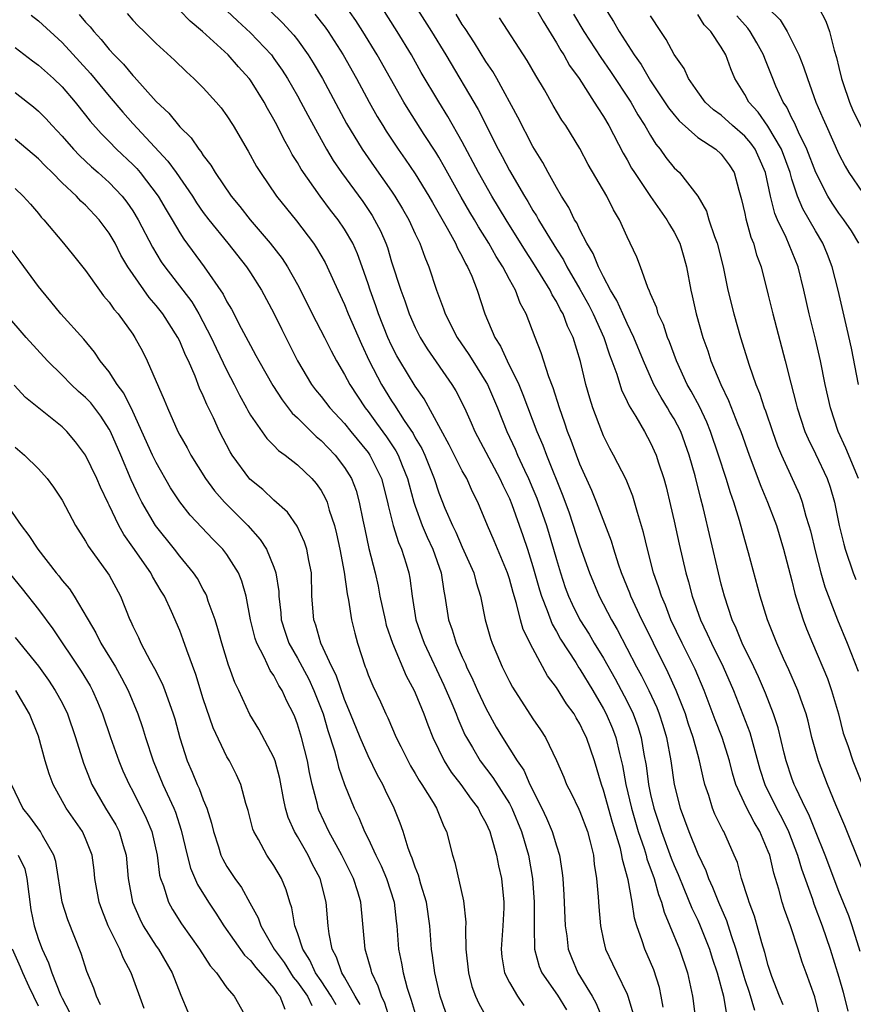
# Model space of a CAD drawing. Units: inches. Extents: x 2634000 to 2637000, y 1482000 to 1485000.
# Drawn here: x 2634511 to 2634582, y 1482060 to 1482144 of the extents above; entities that cross this region are included whole.
import ezdxf

# ---------------------------------------------------------------- set-up
doc = ezdxf.new("R2010")
doc.units = ezdxf.units.IN
doc.header["$MEASUREMENT"] = 0
doc.layers.add('LD26341482_2ft', color=194, linetype='Continuous')

msp = doc.modelspace()

# ---------------------------------------------------------------- linework, layer by layer
at = {"layer": 'LD26341482_2ft'}
for points, elevation in [([(2634543.87, 1482147), (2634546.385, 1482143), (2634547.595, 1482141), (2634550.356, 1482136.356), (2634552.04, 1482133), (2634552.381, 1482132.381), (2634553, 1482131.179), (2634554.284, 1482129), (2634554.561, 1482128.561), (2634555, 1482127.795), (2634555.317, 1482127.317), (2634555.482, 1482127), (2634556.185, 1482125.815), (2634557, 1482124.497), (2634557.59, 1482123.59), (2634557.883, 1482123), (2634559, 1482121.089), (2634559.747, 1482119.747), (2634560.128, 1482119), (2634561.029, 1482117), (2634561.514, 1482115.514), (2634561.719, 1482115), (2634562.122, 1482113.877), (2634562.531, 1482112.531), (2634563, 1482111.561), (2634563.169, 1482111.169), (2634563.732, 1482110.268), (2634564.466, 1482109), (2634565, 1482108.034), (2634565.472, 1482107), (2634565.675, 1482106.325), (2634566.114, 1482105), (2634566.307, 1482104.308), (2634566.7, 1482102.7), (2634567, 1482101.39), (2634567.427, 1482099.427), (2634567.982, 1482097), (2634568.22, 1482096.22), (2634568.528, 1482095), (2634569.239, 1482093), (2634569.816, 1482091.816), (2634570.166, 1482091), (2634571.161, 1482089), (2634572.037, 1482087), (2634573.424, 1482083.424), (2634574.29, 1482080.29), (2634574.709, 1482079), (2634574.797, 1482078.796), (2634575, 1482078.42), (2634575.702, 1482077), (2634576.156, 1482076.156), (2634576.715, 1482075), (2634577.49, 1482073), (2634577.825, 1482071.825), (2634578.75, 1482069.25), (2634578.87, 1482068.87), (2634579.574, 1482067), (2634580.25, 1482065), (2634581, 1482062.627), (2634581.356, 1482061.357), (2634581.745, 1482059.745)], 8252), ([(2634576.263, 1482060.264), (2634575.948, 1482061), (2634575.308, 1482062.692), (2634575, 1482063.617), (2634574.716, 1482064.716), (2634574.446, 1482065.554), (2634573.815, 1482067.815), (2634573.377, 1482069), (2634573.297, 1482069.296), (2634572.733, 1482071), (2634572.37, 1482072.371), (2634572.107, 1482073), (2634571.207, 1482075), (2634571.124, 1482075.124), (2634570.465, 1482076.465), (2634570.251, 1482077), (2634569.947, 1482078.053), (2634569.62, 1482079), (2634569.491, 1482079.491), (2634569.166, 1482081), (2634569, 1482081.558), (2634568.613, 1482083), (2634568.204, 1482084.204), (2634567.963, 1482085), (2634567.182, 1482087), (2634566.498, 1482088.498), (2634565.235, 1482091), (2634564.508, 1482092.508), (2634564.255, 1482093), (2634563.332, 1482095), (2634563.248, 1482095.248), (2634562.533, 1482097), (2634562.275, 1482097.725), (2634561.862, 1482099), (2634561.674, 1482099.674), (2634560.401, 1482103), (2634559.996, 1482103.996), (2634559, 1482106.211), (2634558.694, 1482107), (2634558.247, 1482108.247), (2634557.948, 1482109), (2634557.722, 1482109.722), (2634557.261, 1482111), (2634556.721, 1482112.721), (2634556.344, 1482113.656), (2634555.697, 1482115.697), (2634555.179, 1482117), (2634554.414, 1482119), (2634553.914, 1482119.914), (2634553.511, 1482121), (2634553, 1482121.925), (2634552.442, 1482123), (2634551.876, 1482123.876), (2634551.261, 1482125), (2634550.387, 1482126.387), (2634550.038, 1482127), (2634549.646, 1482127.646), (2634548.911, 1482128.911), (2634547.479, 1482131.479), (2634547, 1482132.303), (2634546.739, 1482132.739), (2634545.765, 1482134.235), (2634544.392, 1482136.392), (2634544.03, 1482137), (2634541.772, 1482141), (2634540.554, 1482143), (2634539.945, 1482143.945), (2634539, 1482145.301)], 8256), ([(2634579.442, 1482059), (2634578.942, 1482060.942), (2634578.228, 1482063), (2634577.888, 1482063.888), (2634577.542, 1482065), (2634576.882, 1482067), (2634576.379, 1482068.379), (2634576.189, 1482069), (2634575.89, 1482070.11), (2634575.456, 1482071.457), (2634575.116, 1482073), (2634575, 1482073.318), (2634574.286, 1482075), (2634573.789, 1482075.79), (2634573.104, 1482077.104), (2634572.245, 1482079), (2634571.956, 1482079.956), (2634571.707, 1482081), (2634571.08, 1482083), (2634570.494, 1482084.494), (2634569.56, 1482087), (2634568.79, 1482088.79), (2634567.681, 1482091), (2634566.729, 1482093), (2634566.252, 1482094.251), (2634565.915, 1482095), (2634565.712, 1482095.712), (2634565.252, 1482097), (2634564.728, 1482099), (2634564.404, 1482100.403), (2634563.883, 1482102.117), (2634563.494, 1482103.494), (2634562.912, 1482104.912), (2634561.853, 1482107), (2634561.549, 1482107.549), (2634561, 1482108.628), (2634560.842, 1482109), (2634560.1, 1482111), (2634559.832, 1482111.832), (2634559.509, 1482113), (2634559.05, 1482114.951), (2634558.428, 1482117), (2634557.951, 1482117.95), (2634557.569, 1482119), (2634557.353, 1482119.353), (2634557, 1482120.054), (2634556.63, 1482120.63), (2634556.465, 1482121), (2634555.644, 1482122.355), (2634555, 1482123.383), (2634554.361, 1482124.361), (2634552.728, 1482127), (2634551.523, 1482129), (2634550.386, 1482131), (2634549, 1482133.633), (2634547.778, 1482135.778), (2634547, 1482137.018), (2634545.517, 1482139.517), (2634544.672, 1482141), (2634543.471, 1482143), (2634542.203, 1482145)], 8254), ([(2634555, 1482145.409), (2634555.862, 1482143.862), (2634557, 1482142.047), (2634557.372, 1482141.371), (2634557.625, 1482141), (2634558.112, 1482140.112), (2634558.92, 1482139), (2634560.212, 1482137), (2634560.504, 1482136.504), (2634561, 1482135.762), (2634561.446, 1482135), (2634562.663, 1482132.663), (2634563, 1482132.093), (2634563.387, 1482131.387), (2634563.628, 1482131), (2634564.979, 1482128.979), (2634566.378, 1482127), (2634566.59, 1482126.59), (2634567, 1482125.936), (2634567.473, 1482125), (2634567.823, 1482123.822), (2634568.056, 1482123), (2634568.415, 1482121), (2634568.534, 1482120.535), (2634568.863, 1482119), (2634569.445, 1482117), (2634569.852, 1482115.852), (2634570.124, 1482115), (2634570.959, 1482113), (2634571.629, 1482111.629), (2634572.404, 1482109.596), (2634572.651, 1482109), (2634573.36, 1482107), (2634574.355, 1482104.355), (2634574.94, 1482103), (2634575.699, 1482101), (2634576.299, 1482099), (2634577, 1482096.308), (2634577.246, 1482095.246), (2634577.492, 1482094.507), (2634577.959, 1482093), (2634578.242, 1482092.242), (2634578.748, 1482091), (2634580.015, 1482088.016), (2634580.379, 1482087), (2634580.952, 1482085), (2634581.371, 1482083.371), (2634581.486, 1482083), (2634581.776, 1482082.224), (2634582.191, 1482081), (2634584.146, 1482076.146)], 8246), ([(2634561.099, 1482145), (2634561.855, 1482143.855), (2634562.331, 1482143), (2634563.612, 1482141), (2634564.187, 1482140.187), (2634564.873, 1482139), (2634565, 1482138.804), (2634566.52, 1482136.52), (2634567, 1482135.906), (2634567.415, 1482135.414), (2634569, 1482133.997), (2634570.538, 1482133), (2634571, 1482132.579), (2634571.667, 1482131.667), (2634572.101, 1482131), (2634572.489, 1482129.511), (2634572.725, 1482128.725), (2634573, 1482127.52), (2634573.081, 1482127.081), (2634573.515, 1482125.515), (2634573.74, 1482125), (2634574.005, 1482124.005), (2634574.391, 1482123), (2634575, 1482120.59), (2634575.372, 1482119), (2634576.433, 1482115), (2634576.903, 1482113.097), (2634577.36, 1482111.359), (2634577.437, 1482111), (2634578.107, 1482109), (2634578.371, 1482108.371), (2634579, 1482107.095), (2634579.992, 1482105), (2634580.256, 1482104.256), (2634580.624, 1482103), (2634581.023, 1482101.023), (2634581.414, 1482099.415), (2634581.532, 1482099), (2634582.216, 1482097), (2634582.433, 1482096.433)], 8242), ([(2634575, 1482144.973), (2634575.998, 1482143.998), (2634576.608, 1482143), (2634577.579, 1482141), (2634578.002, 1482140.002), (2634578.318, 1482139), (2634579.044, 1482137), (2634579.641, 1482135.641), (2634579.905, 1482135), (2634581, 1482132.56), (2634581.539, 1482131.538), (2634581.85, 1482131), (2634583, 1482129.308)], 8234), ([(2634579.292, 1482145), (2634579.874, 1482143.873), (2634580.186, 1482143), (2634580.591, 1482141.409), (2634580.791, 1482140.791), (2634581, 1482139.951), (2634581.213, 1482139), (2634581.344, 1482138.657), (2634581.897, 1482137), (2634582.216, 1482136.216), (2634583, 1482134.663)], 8232), ([(2634512.382, 1482144.382), (2634513, 1482143.894), (2634515, 1482142.054), (2634517.421, 1482139.421), (2634519, 1482137.497), (2634520.15, 1482136.15), (2634521, 1482135.19), (2634523.989, 1482131.989), (2634524.686, 1482131), (2634526.066, 1482129), (2634526.432, 1482128.432), (2634527, 1482127.625), (2634527.474, 1482127), (2634529.089, 1482125), (2634530.665, 1482123), (2634531, 1482122.493), (2634531.949, 1482121), (2634533, 1482119.047), (2634533.663, 1482117.664), (2634535.001, 1482115), (2634536.182, 1482113), (2634536.532, 1482112.532), (2634537, 1482111.971), (2634537.756, 1482111), (2634539, 1482109.668), (2634539.531, 1482109), (2634541, 1482107.214), (2634541.152, 1482107), (2634542.137, 1482105), (2634542.646, 1482103), (2634542.699, 1482102.699), (2634543.124, 1482101), (2634543.569, 1482099.568), (2634543.841, 1482099), (2634544.24, 1482097.76), (2634544.462, 1482097), (2634544.547, 1482096.547), (2634544.728, 1482095), (2634545.047, 1482093), (2634545.563, 1482091.563), (2634545.748, 1482091), (2634547.446, 1482087.446), (2634548.125, 1482085.875), (2634548.486, 1482085), (2634548.621, 1482084.621), (2634549.229, 1482083.229), (2634549.346, 1482083), (2634549.868, 1482082.132), (2634550.517, 1482081), (2634551.603, 1482079.603), (2634553, 1482077.382), (2634553.202, 1482077), (2634554.029, 1482075), (2634554.617, 1482073), (2634554.967, 1482071), (2634555.114, 1482069), (2634555.099, 1482067.099), (2634555.114, 1482066.886), (2634555.139, 1482065), (2634555.535, 1482063.535), (2634555.756, 1482063), (2634557.099, 1482061.099), (2634557.854, 1482059.854)], 8270), ([(2634516.451, 1482144.451), (2634517, 1482143.8), (2634517.392, 1482143.392), (2634517.694, 1482143), (2634518.326, 1482142.326), (2634519, 1482141.453), (2634519.415, 1482141), (2634520.219, 1482140.219), (2634521, 1482139.256), (2634521.135, 1482139.135), (2634523, 1482137.04), (2634524.061, 1482136.061), (2634525, 1482134.89), (2634525.967, 1482133.967), (2634526.618, 1482133), (2634526.798, 1482132.798), (2634527, 1482132.466), (2634527.643, 1482131.643), (2634528.003, 1482131), (2634529.355, 1482129), (2634530.11, 1482128.11), (2634530.969, 1482127), (2634532.69, 1482125), (2634533.698, 1482123.698), (2634534.148, 1482123), (2634535, 1482121.483), (2634535.257, 1482121), (2634536.252, 1482119), (2634537.287, 1482117), (2634537.85, 1482115.85), (2634538.303, 1482115), (2634539, 1482113.848), (2634539.442, 1482113), (2634540.763, 1482111), (2634541, 1482110.702), (2634541.719, 1482109.719), (2634542.549, 1482108.549), (2634543.356, 1482107.356), (2634543.543, 1482107), (2634543.893, 1482106.107), (2634544.354, 1482105), (2634544.475, 1482104.475), (2634544.888, 1482103), (2634545, 1482102.657), (2634545.594, 1482101), (2634546.01, 1482100.009), (2634546.486, 1482099), (2634547.199, 1482097), (2634547.428, 1482095.428), (2634547.528, 1482095), (2634547.828, 1482093), (2634548.141, 1482092.141), (2634548.478, 1482091), (2634549, 1482089.818), (2634549.267, 1482089.267), (2634549.369, 1482089), (2634549.909, 1482087.909), (2634550.299, 1482087), (2634551, 1482085.475), (2634551.885, 1482083.885), (2634552.412, 1482083), (2634553.675, 1482081), (2634554.219, 1482080.218), (2634554.744, 1482079), (2634555.749, 1482077), (2634556.153, 1482076.152), (2634556.644, 1482075), (2634557, 1482073.778), (2634557.247, 1482073), (2634557.486, 1482071.486), (2634557.537, 1482071), (2634557.628, 1482069.629), (2634557.74, 1482067), (2634557.876, 1482066.124), (2634558.008, 1482065), (2634558.286, 1482064.287), (2634558.824, 1482063), (2634560.041, 1482061), (2634560.387, 1482060.386), (2634560.931, 1482059)], 8268), ([(2634520.515, 1482144.515), (2634521, 1482143.958), (2634521.471, 1482143.471), (2634521.973, 1482143), (2634523, 1482141.99), (2634524.55, 1482140.55), (2634525.556, 1482139.556), (2634526.205, 1482139), (2634527, 1482138.204), (2634528.081, 1482137), (2634528.508, 1482136.508), (2634529, 1482135.825), (2634529.521, 1482135), (2634530.819, 1482132.819), (2634531.528, 1482131.528), (2634531.849, 1482131), (2634533.212, 1482129), (2634534.902, 1482126.902), (2634536.362, 1482125), (2634536.624, 1482124.624), (2634537.356, 1482123.356), (2634537.532, 1482123), (2634538.42, 1482121), (2634539, 1482119.782), (2634539.318, 1482119), (2634540.433, 1482116.433), (2634541.098, 1482115), (2634542.14, 1482113), (2634543, 1482111.6), (2634543.243, 1482111.243), (2634544.068, 1482109.933), (2634544.818, 1482108.818), (2634545, 1482108.471), (2634545.552, 1482107.551), (2634545.806, 1482107), (2634546.61, 1482105), (2634547, 1482103.782), (2634547.523, 1482102.477), (2634548.162, 1482101), (2634548.445, 1482100.444), (2634549, 1482099.166), (2634549.985, 1482097), (2634550.181, 1482096.181), (2634550.546, 1482095), (2634550.932, 1482093), (2634551.396, 1482091.396), (2634551.533, 1482091), (2634551.93, 1482090.07), (2634552.4, 1482089), (2634553, 1482087.766), (2634553.263, 1482087.263), (2634555, 1482084.593), (2634555.654, 1482083.654), (2634556.068, 1482083), (2634557, 1482081.039), (2634557.615, 1482079.615), (2634557.854, 1482079), (2634558.252, 1482078.253), (2634558.905, 1482076.905), (2634559, 1482076.691), (2634559.635, 1482075), (2634559.866, 1482074.134), (2634560.136, 1482073), (2634560.217, 1482072.217), (2634560.412, 1482071), (2634560.543, 1482069.457), (2634560.59, 1482068.59), (2634560.73, 1482067), (2634561, 1482065.734), (2634561.173, 1482065), (2634561.752, 1482063.752), (2634562.131, 1482063), (2634563, 1482061.189), (2634563.076, 1482061), (2634563.505, 1482059.505)], 8266), ([(2634566.065, 1482060.066), (2634565.907, 1482061), (2634565.741, 1482061.741), (2634565.26, 1482063.26), (2634565, 1482063.891), (2634564.501, 1482065), (2634564.285, 1482065.714), (2634563.824, 1482067), (2634563.629, 1482067.629), (2634563.432, 1482069), (2634563.092, 1482070.908), (2634562.612, 1482072.612), (2634562.564, 1482073), (2634562.436, 1482073.564), (2634561.757, 1482075.757), (2634561, 1482078.529), (2634560.826, 1482079), (2634560.232, 1482081), (2634559.548, 1482083), (2634559.363, 1482083.362), (2634559, 1482084.153), (2634558.677, 1482084.677), (2634558.497, 1482085), (2634557.862, 1482085.861), (2634557, 1482087.239), (2634556.231, 1482088.231), (2634555, 1482090.545), (2634554.18, 1482092.18), (2634553.95, 1482093), (2634553.612, 1482094.389), (2634553.31, 1482095.31), (2634553, 1482096.488), (2634552.836, 1482097), (2634551.705, 1482099.705), (2634551.14, 1482101), (2634550.524, 1482102.524), (2634550.317, 1482103), (2634549.871, 1482103.872), (2634549.376, 1482105), (2634549, 1482105.667), (2634547.875, 1482107.875), (2634545.765, 1482111.765), (2634545, 1482112.865), (2634543.692, 1482115), (2634543.439, 1482115.439), (2634543, 1482116.303), (2634542.682, 1482117), (2634541.891, 1482119), (2634541.667, 1482119.667), (2634541.173, 1482121), (2634541, 1482121.551), (2634540.501, 1482123), (2634540.096, 1482124.096), (2634539.689, 1482125), (2634539, 1482126.184), (2634538.441, 1482127), (2634537.808, 1482127.809), (2634536.936, 1482129), (2634535.307, 1482131.307), (2634535, 1482131.863), (2634534.555, 1482132.555), (2634534.323, 1482133), (2634533.838, 1482133.838), (2634533.27, 1482135), (2634533, 1482135.517), (2634532.45, 1482136.45), (2634532.163, 1482137), (2634531, 1482138.872), (2634530.906, 1482139), (2634529.988, 1482139.988), (2634529.114, 1482141), (2634526.933, 1482143), (2634525.868, 1482143.868), (2634525, 1482144.774)], 8264), ([(2634529, 1482144.759), (2634529.891, 1482143.891), (2634531, 1482142.883), (2634532.779, 1482141), (2634533, 1482140.712), (2634533.71, 1482139.71), (2634534.164, 1482139), (2634535, 1482137.537), (2634535.293, 1482137), (2634535.873, 1482135.873), (2634537, 1482133.82), (2634537.463, 1482133), (2634538.041, 1482132.041), (2634538.752, 1482131), (2634540.539, 1482128.539), (2634541.348, 1482127.348), (2634541.554, 1482127), (2634542.052, 1482126.052), (2634542.5, 1482125), (2634542.634, 1482124.634), (2634543, 1482123.416), (2634543.768, 1482121), (2634544.109, 1482120.109), (2634544.482, 1482119), (2634545, 1482117.831), (2634545.42, 1482117), (2634546.027, 1482116.027), (2634548.122, 1482113), (2634548.452, 1482112.452), (2634549.186, 1482111), (2634549.749, 1482109.749), (2634550.063, 1482109), (2634552.203, 1482105), (2634552.44, 1482104.44), (2634553, 1482103.312), (2634553.21, 1482102.79), (2634554.15, 1482100.15), (2634554.539, 1482099), (2634555, 1482097.528), (2634555.552, 1482095.552), (2634555.72, 1482095), (2634556.211, 1482093.79), (2634556.625, 1482092.626), (2634557, 1482092.006), (2634557.353, 1482091.354), (2634558.638, 1482089.362), (2634558.913, 1482088.913), (2634559, 1482088.797), (2634560.086, 1482087), (2634561, 1482085.432), (2634561.225, 1482085), (2634561.759, 1482083.759), (2634562.049, 1482083), (2634562.362, 1482081.638), (2634562.618, 1482080.618), (2634562.898, 1482079), (2634563.367, 1482077), (2634563.955, 1482075), (2634564.45, 1482073.55), (2634564.613, 1482073), (2634564.683, 1482072.683), (2634565.292, 1482071), (2634565.657, 1482069.657), (2634565.923, 1482069), (2634566.137, 1482068.137), (2634566.628, 1482067), (2634567.442, 1482065), (2634568.127, 1482063), (2634568.565, 1482061), (2634568.619, 1482060.619), (2634568.817, 1482059)], 8262), ([(2634532.712, 1482144.712), (2634533.739, 1482143.739), (2634534.691, 1482142.691), (2634535, 1482142.283), (2634535.919, 1482141), (2634536.337, 1482140.337), (2634537.118, 1482139), (2634539.177, 1482135.177), (2634540.49, 1482133), (2634541.514, 1482131.514), (2634543, 1482129.421), (2634543.282, 1482129), (2634543.927, 1482127.926), (2634544.456, 1482127), (2634545, 1482125.803), (2634545.389, 1482125), (2634545.807, 1482123.808), (2634546.168, 1482123), (2634546.822, 1482121), (2634547.412, 1482119.412), (2634547.542, 1482119), (2634548.552, 1482117), (2634549.553, 1482115.553), (2634549.882, 1482115), (2634551, 1482113.233), (2634551.129, 1482113), (2634551.984, 1482111), (2634552.774, 1482109), (2634553.49, 1482107.49), (2634553.691, 1482107), (2634554.289, 1482105.711), (2634554.634, 1482105), (2634555, 1482104.14), (2634555.336, 1482103.336), (2634556.146, 1482101), (2634556.76, 1482099), (2634557, 1482098.124), (2634557.335, 1482097), (2634557.748, 1482095.748), (2634558.022, 1482095), (2634558.326, 1482094.326), (2634558.988, 1482092.988), (2634559.766, 1482091.766), (2634560.214, 1482091), (2634561, 1482089.726), (2634561.987, 1482087.987), (2634563, 1482086.044), (2634563.513, 1482085), (2634563.924, 1482083.924), (2634564.199, 1482083), (2634564.43, 1482081.57), (2634564.613, 1482080.612), (2634564.822, 1482079), (2634565, 1482078.149), (2634565.27, 1482077), (2634565.712, 1482075.711), (2634565.924, 1482075), (2634566.75, 1482072.75), (2634567, 1482072.113), (2634567.343, 1482071.343), (2634567.828, 1482070.172), (2634568.499, 1482068.499), (2634569, 1482067.467), (2634569.21, 1482067), (2634570.008, 1482065), (2634570.235, 1482064.235), (2634570.656, 1482063), (2634571.187, 1482061), (2634571.452, 1482059.452)], 8260), ([(2634536.479, 1482144.479), (2634537.352, 1482143.352), (2634537.593, 1482143), (2634538.868, 1482141), (2634540.008, 1482139), (2634541.091, 1482137), (2634541.779, 1482135.779), (2634542.249, 1482135), (2634542.538, 1482134.537), (2634543.564, 1482133), (2634544.156, 1482132.156), (2634545, 1482130.907), (2634546.158, 1482129), (2634546.457, 1482128.457), (2634547.729, 1482126.271), (2634548.423, 1482125), (2634548.589, 1482124.589), (2634549, 1482123.86), (2634549.278, 1482123.278), (2634549.45, 1482123), (2634549.8, 1482122.2), (2634550.257, 1482121), (2634550.925, 1482119), (2634551.775, 1482117), (2634552.257, 1482116.257), (2634552.819, 1482115), (2634553.795, 1482113), (2634554.156, 1482112.156), (2634555.334, 1482109), (2634555.837, 1482107.837), (2634556.142, 1482107), (2634557.545, 1482103.545), (2634558.078, 1482102.078), (2634559, 1482099.286), (2634559.81, 1482097), (2634560.639, 1482095), (2634561.674, 1482093), (2634562.168, 1482092.168), (2634563.814, 1482089), (2634564.23, 1482088.23), (2634564.843, 1482087), (2634565.531, 1482085.531), (2634565.734, 1482085), (2634566.036, 1482084.036), (2634566.336, 1482083), (2634566.704, 1482081), (2634567.012, 1482079.012), (2634567.517, 1482077), (2634568.242, 1482075), (2634569, 1482073.095), (2634569.688, 1482071.688), (2634569.92, 1482071), (2634570.271, 1482070.271), (2634570.76, 1482069), (2634571.448, 1482067.448), (2634571.836, 1482066.164), (2634572.248, 1482065), (2634572.825, 1482063), (2634573, 1482062.432), (2634573.364, 1482061.364), (2634573.83, 1482059.83)], 8258), ([(2634582.811, 1482064.811), (2634582.132, 1482067), (2634581.834, 1482067.834), (2634581, 1482069.916), (2634579.838, 1482073), (2634579, 1482075.03), (2634578.441, 1482076.44), (2634578.146, 1482077), (2634577.352, 1482078.648), (2634577.2, 1482079), (2634577, 1482079.544), (2634576.517, 1482081), (2634576.347, 1482081.652), (2634575.828, 1482083.829), (2634575.44, 1482085), (2634574.755, 1482086.755), (2634574.157, 1482088.157), (2634573.764, 1482089), (2634572.785, 1482091), (2634572.278, 1482092.278), (2634571.928, 1482093), (2634571.265, 1482095), (2634571, 1482096.014), (2634570.757, 1482097), (2634569.471, 1482102.528), (2634569.269, 1482103.269), (2634568.78, 1482105.22), (2634568.286, 1482107), (2634567.559, 1482109), (2634567, 1482110.076), (2634566.645, 1482110.645), (2634566.443, 1482111), (2634565.885, 1482111.885), (2634565.281, 1482113), (2634564.403, 1482115), (2634563.586, 1482117), (2634563, 1482118.186), (2634562.628, 1482119), (2634562.136, 1482120.136), (2634561.605, 1482121), (2634561, 1482122.137), (2634560.562, 1482123), (2634560.129, 1482124.129), (2634559.589, 1482125), (2634559, 1482126.135), (2634558.728, 1482126.728), (2634558.546, 1482127), (2634558.049, 1482128.049), (2634557.421, 1482129), (2634557, 1482129.727), (2634556.299, 1482131), (2634555.856, 1482131.856), (2634555, 1482133.209), (2634553.71, 1482135.71), (2634551.928, 1482139), (2634551.59, 1482139.59), (2634551, 1482140.461), (2634550.038, 1482142.038), (2634549.247, 1482143.247), (2634549, 1482143.6), (2634548.471, 1482144.471)], 8250), ([(2634584.1, 1482069), (2634581.494, 1482075.494), (2634580.737, 1482077.264), (2634580.019, 1482079), (2634579.255, 1482081), (2634578.704, 1482083), (2634578.373, 1482084.373), (2634578.206, 1482085), (2634577.76, 1482086.24), (2634577.509, 1482087), (2634576.742, 1482088.742), (2634576.294, 1482089.707), (2634575.72, 1482091), (2634574.925, 1482093), (2634574.303, 1482095), (2634573.322, 1482098.678), (2634573, 1482099.795), (2634572.553, 1482101.447), (2634572.074, 1482103), (2634571.788, 1482103.788), (2634571.428, 1482105), (2634570.777, 1482107), (2634570.095, 1482109), (2634569.787, 1482109.788), (2634569.139, 1482111.139), (2634568.442, 1482112.442), (2634568.114, 1482113), (2634567.194, 1482115), (2634566.611, 1482116.611), (2634566.443, 1482117), (2634566.085, 1482118.085), (2634565.646, 1482119), (2634565.514, 1482119.514), (2634565, 1482120.689), (2634564.919, 1482120.919), (2634564.754, 1482121.246), (2634564.133, 1482123), (2634563.819, 1482123.819), (2634563.274, 1482125), (2634563, 1482125.553), (2634562.361, 1482127), (2634561.844, 1482127.844), (2634561.272, 1482129), (2634559.697, 1482131.697), (2634559, 1482133.04), (2634557.794, 1482135), (2634557.471, 1482135.471), (2634556.721, 1482136.721), (2634555.972, 1482138.029), (2634555.243, 1482139.243), (2634554.519, 1482140.519), (2634552.155, 1482144.155)], 8248), ([(2634558.46, 1482144.46), (2634559.33, 1482143), (2634560.776, 1482140.776), (2634561.596, 1482139.596), (2634563.307, 1482137), (2634563.92, 1482135.92), (2634564.519, 1482135), (2634565, 1482134.151), (2634565.436, 1482133.435), (2634565.812, 1482133), (2634566.3, 1482132.3), (2634567, 1482131.419), (2634567.445, 1482131), (2634569.004, 1482129.004), (2634569.737, 1482127.737), (2634569.953, 1482127), (2634570.435, 1482125.565), (2634570.661, 1482125), (2634571.153, 1482123), (2634571.565, 1482121), (2634572.057, 1482119), (2634572.626, 1482117), (2634573.361, 1482114.639), (2634573.944, 1482113), (2634574.252, 1482112.252), (2634574.648, 1482111), (2634574.747, 1482110.747), (2634575.343, 1482109), (2634575.787, 1482107.787), (2634576.119, 1482107), (2634577.646, 1482103.646), (2634577.878, 1482103), (2634578.193, 1482101.807), (2634578.454, 1482101), (2634578.569, 1482100.569), (2634579, 1482098.736), (2634579.464, 1482097), (2634579.812, 1482095.812), (2634580.874, 1482093), (2634581.705, 1482091), (2634582.627, 1482088.627)], 8244), ([(2634582.672, 1482105), (2634581.594, 1482107.593), (2634580.941, 1482109), (2634580.273, 1482111), (2634579.842, 1482113), (2634579.436, 1482115), (2634579, 1482116.839), (2634578.459, 1482119), (2634578.022, 1482121), (2634577.533, 1482123), (2634576.524, 1482125.476), (2634575.78, 1482127), (2634575.543, 1482127.542), (2634575.178, 1482129), (2634574.75, 1482131), (2634574.229, 1482132.228), (2634573.871, 1482133), (2634573.517, 1482133.517), (2634573, 1482134.112), (2634571.966, 1482135), (2634571, 1482135.872), (2634570.348, 1482136.348), (2634569.633, 1482137), (2634569, 1482137.874), (2634568.221, 1482139), (2634567.844, 1482139.844), (2634567, 1482141.037), (2634566.329, 1482142.329), (2634565.86, 1482143), (2634565, 1482144.33)], 8240), ([(2634582.674, 1482113), (2634582.074, 1482116.074), (2634581.711, 1482117.711), (2634580.939, 1482121), (2634580.435, 1482123), (2634580.035, 1482124.035), (2634579.634, 1482125), (2634579, 1482126.051), (2634577.924, 1482127.924), (2634577.485, 1482129), (2634577, 1482130.448), (2634576.844, 1482131), (2634576.118, 1482133), (2634574.963, 1482134.963), (2634574.133, 1482136.133), (2634573.333, 1482137), (2634573, 1482137.65), (2634572.164, 1482139), (2634571.818, 1482139.817), (2634571.389, 1482141), (2634571, 1482141.663), (2634570.112, 1482143), (2634569.558, 1482143.558), (2634569, 1482144.436)], 8238), ([(2634582.682, 1482125), (2634582.055, 1482126.055), (2634581.424, 1482127), (2634581, 1482127.56), (2634580.417, 1482128.417), (2634580.066, 1482129), (2634579.046, 1482131), (2634578.277, 1482133), (2634577.564, 1482134.436), (2634577.23, 1482135.23), (2634577, 1482135.644), (2634576.566, 1482136.566), (2634576.254, 1482137), (2634575.644, 1482138.356), (2634575.373, 1482139), (2634574.694, 1482140.694), (2634574.591, 1482141), (2634574.027, 1482142.026), (2634573.467, 1482143), (2634573.269, 1482143.269), (2634572.326, 1482144.326)], 8236), ([(2634511, 1482141.644), (2634512.498, 1482140.499), (2634513, 1482140.139), (2634514.275, 1482139), (2634515, 1482138.296), (2634516.1, 1482137), (2634517, 1482135.88), (2634517.38, 1482135.38), (2634518.317, 1482134.317), (2634519, 1482133.648), (2634519.634, 1482133), (2634521, 1482131.689), (2634521.339, 1482131.339), (2634521.628, 1482131), (2634523.149, 1482129), (2634523.837, 1482127.837), (2634524.357, 1482127), (2634525, 1482125.896), (2634525.344, 1482125.344), (2634527.062, 1482123), (2634528.679, 1482120.679), (2634529, 1482120.031), (2634529.39, 1482119.39), (2634530.203, 1482117.797), (2634531, 1482116.296), (2634531.471, 1482115.471), (2634531.718, 1482115), (2634532.91, 1482112.91), (2634533.684, 1482111.684), (2634534.558, 1482110.558), (2634535, 1482110.158), (2634536.576, 1482108.576), (2634537, 1482108.232), (2634538.19, 1482107), (2634539, 1482105.954), (2634539.59, 1482105), (2634539.979, 1482103.979), (2634540.252, 1482103), (2634540.547, 1482101.453), (2634540.707, 1482100.707), (2634541.069, 1482099.069), (2634541.6, 1482097), (2634541.855, 1482095.855), (2634542.003, 1482095), (2634542.439, 1482093), (2634542.546, 1482092.546), (2634543.069, 1482091), (2634544.229, 1482088.229), (2634544.905, 1482087), (2634545, 1482086.791), (2634545.727, 1482085), (2634546.067, 1482084.066), (2634546.495, 1482083), (2634547.451, 1482081), (2634548.049, 1482080.049), (2634548.863, 1482079), (2634549.754, 1482077.754), (2634550.347, 1482077), (2634550.548, 1482076.548), (2634551, 1482075.752), (2634551.335, 1482075), (2634551.491, 1482074.509), (2634551.897, 1482073), (2634552.078, 1482072.078), (2634552.319, 1482071), (2634552.534, 1482069), (2634552.524, 1482068.524), (2634552.443, 1482067), (2634552.297, 1482065), (2634552.359, 1482064.359), (2634552.585, 1482063), (2634553, 1482062.16), (2634553.682, 1482061), (2634554.221, 1482060.221)], 8272), ([(2634511, 1482137.801), (2634512.056, 1482137), (2634512.584, 1482136.584), (2634513, 1482136.233), (2634513.611, 1482135.611), (2634514.149, 1482135), (2634515, 1482134.093), (2634515.967, 1482133), (2634516.468, 1482132.468), (2634517.499, 1482131.499), (2634518.076, 1482131), (2634519, 1482130.159), (2634520.094, 1482129), (2634520.493, 1482128.493), (2634521, 1482127.764), (2634521.474, 1482127), (2634522.675, 1482124.675), (2634523.429, 1482123.429), (2634523.719, 1482123), (2634526.014, 1482120.013), (2634526.623, 1482119), (2634527.674, 1482117), (2634528.086, 1482116.086), (2634529, 1482114.173), (2634529.62, 1482113), (2634530.076, 1482112.076), (2634530.671, 1482111), (2634530.779, 1482110.779), (2634531, 1482110.402), (2634532.405, 1482108.405), (2634533, 1482107.822), (2634533.392, 1482107.392), (2634533.943, 1482107), (2634535, 1482106.167), (2634536.221, 1482105), (2634536.586, 1482104.586), (2634537, 1482103.996), (2634537.359, 1482103.359), (2634537.507, 1482103), (2634537.698, 1482102.302), (2634538.136, 1482101), (2634538.317, 1482100.317), (2634538.601, 1482099), (2634538.963, 1482097.037), (2634539.206, 1482095.206), (2634539.326, 1482094.674), (2634539.59, 1482093), (2634539.857, 1482091.857), (2634540.095, 1482091), (2634540.746, 1482089), (2634540.826, 1482088.825), (2634541, 1482088.333), (2634541.389, 1482087.389), (2634542.039, 1482086.039), (2634542.502, 1482085), (2634542.667, 1482084.668), (2634543.391, 1482083), (2634543.766, 1482082.234), (2634544.598, 1482080.597), (2634545, 1482079.942), (2634545.339, 1482079.339), (2634545.572, 1482079), (2634546.537, 1482077.462), (2634546.809, 1482077), (2634547.434, 1482075.434), (2634547.661, 1482075), (2634548.179, 1482073), (2634548.38, 1482072.379), (2634549.111, 1482069.111), (2634549.29, 1482067.291), (2634549.265, 1482066.735), (2634549.307, 1482065), (2634549.516, 1482063), (2634549.824, 1482061.823), (2634550.13, 1482061), (2634550.394, 1482060.394), (2634551.121, 1482059.121)], 8274), ([(2634547.612, 1482059.612), (2634547.12, 1482061), (2634546.658, 1482063), (2634546.47, 1482064.47), (2634546.378, 1482065), (2634546.232, 1482067), (2634545.952, 1482069), (2634545.481, 1482070.519), (2634545.286, 1482071.286), (2634545, 1482071.985), (2634544.749, 1482072.749), (2634544.633, 1482073), (2634544.401, 1482073.599), (2634543.971, 1482075), (2634543.719, 1482075.719), (2634543.203, 1482077), (2634542.479, 1482078.48), (2634542.252, 1482079), (2634541.803, 1482079.802), (2634541, 1482081.434), (2634540.313, 1482083), (2634539.512, 1482085), (2634539, 1482086.227), (2634538.281, 1482088.281), (2634537.914, 1482089), (2634536.993, 1482091), (2634536.553, 1482092.553), (2634536.378, 1482093), (2634536.227, 1482095), (2634536.179, 1482097), (2634535.957, 1482098.043), (2634535.792, 1482099), (2634535.605, 1482099.605), (2634534.969, 1482100.969), (2634534.15, 1482102.15), (2634533, 1482103.173), (2634532.059, 1482104.059), (2634530.956, 1482104.956), (2634529.45, 1482107), (2634529.274, 1482107.274), (2634528.37, 1482109), (2634527.851, 1482110.149), (2634527.294, 1482111.294), (2634527, 1482112.034), (2634526.687, 1482112.687), (2634526.303, 1482113.697), (2634525.727, 1482115), (2634525.486, 1482115.486), (2634525, 1482116.687), (2634524.847, 1482117), (2634523.566, 1482119), (2634523, 1482119.719), (2634522.396, 1482120.396), (2634520.592, 1482123), (2634520.001, 1482124.001), (2634519.497, 1482125), (2634519, 1482125.859), (2634518.151, 1482127), (2634517, 1482128.226), (2634516.587, 1482128.587), (2634516.221, 1482129), (2634515, 1482130.141), (2634514.16, 1482131), (2634513.57, 1482131.57), (2634513, 1482132.173), (2634511, 1482133.835)], 8276), ([(2634511, 1482129.644), (2634511.696, 1482129), (2634512.314, 1482128.314), (2634513, 1482127.517), (2634513.228, 1482127.228), (2634513.458, 1482127), (2634515.134, 1482125), (2634515.969, 1482123.969), (2634517, 1482122.678), (2634518.176, 1482121), (2634518.532, 1482120.532), (2634519, 1482120.005), (2634519.408, 1482119.408), (2634519.764, 1482119), (2634521, 1482117.263), (2634521.177, 1482117), (2634521.82, 1482115.82), (2634522.232, 1482115), (2634523.682, 1482111.682), (2634523.944, 1482111), (2634524.84, 1482109), (2634525, 1482108.693), (2634525.619, 1482107.619), (2634525.948, 1482107), (2634527.198, 1482105), (2634527.958, 1482103.958), (2634528.787, 1482103), (2634530.783, 1482101), (2634531.833, 1482099.833), (2634532.362, 1482099), (2634533, 1482097.474), (2634533.17, 1482097), (2634533.405, 1482095.405), (2634533.413, 1482095), (2634533.579, 1482093.579), (2634533.618, 1482093), (2634533.946, 1482091.946), (2634534.27, 1482091), (2634535, 1482089.727), (2634535.394, 1482089), (2634535.95, 1482087.95), (2634536.396, 1482087), (2634537.169, 1482085), (2634537.578, 1482083.578), (2634538.148, 1482081.852), (2634538.374, 1482081), (2634538.486, 1482080.486), (2634539.003, 1482079.003), (2634539.81, 1482077), (2634540.208, 1482076.208), (2634540.704, 1482075), (2634541, 1482074.405), (2634541.656, 1482073), (2634542.1, 1482072.1), (2634542.568, 1482071), (2634543.223, 1482069), (2634543.393, 1482067.394), (2634543.448, 1482067), (2634543.571, 1482065), (2634543.828, 1482063.828), (2634543.964, 1482063), (2634544.316, 1482061.684), (2634544.536, 1482061), (2634544.664, 1482060.665), (2634545, 1482059.549)], 8278), ([(2634543, 1482058.609), (2634542.413, 1482060.413), (2634542.123, 1482061), (2634541.862, 1482061.862), (2634541.309, 1482063), (2634541.256, 1482063.256), (2634541, 1482064.114), (2634540.813, 1482064.813), (2634540.735, 1482065), (2634540.39, 1482069), (2634540.132, 1482069.868), (2634539.766, 1482071), (2634538.778, 1482073), (2634537.673, 1482075), (2634536.822, 1482076.822), (2634536.754, 1482077), (2634536.688, 1482077.312), (2634536.248, 1482079), (2634536.026, 1482080.026), (2634535.85, 1482081), (2634535.342, 1482083), (2634535, 1482084.14), (2634534.762, 1482084.762), (2634534.655, 1482085), (2634534.092, 1482086.092), (2634533.7, 1482087), (2634533.42, 1482087.42), (2634533, 1482088.253), (2634532.69, 1482088.69), (2634532.18, 1482089.82), (2634531.542, 1482091), (2634531.403, 1482091.403), (2634531.019, 1482093), (2634530.643, 1482095), (2634530.277, 1482096.277), (2634529.975, 1482097), (2634529, 1482098.544), (2634528.651, 1482099), (2634527.828, 1482099.828), (2634525.886, 1482101.886), (2634525.01, 1482103.01), (2634524.221, 1482104.221), (2634523, 1482106.352), (2634522.691, 1482107), (2634521, 1482110.698), (2634520.251, 1482112.251), (2634519.689, 1482113), (2634519, 1482114.062), (2634518.233, 1482115), (2634517.74, 1482115.74), (2634516.834, 1482116.834), (2634514.905, 1482119), (2634514.056, 1482120.056), (2634513.256, 1482121), (2634513, 1482121.324), (2634511.451, 1482123.451), (2634510.593, 1482124.593)], 8280), ([(2634540.31, 1482060.31), (2634539.898, 1482061), (2634539, 1482062.611), (2634538.767, 1482063), (2634538.324, 1482064.324), (2634537.949, 1482065), (2634537.696, 1482066.304), (2634537.616, 1482067), (2634537.44, 1482069), (2634536.921, 1482071), (2634536.26, 1482072.26), (2634535.898, 1482073), (2634535, 1482074.587), (2634534.748, 1482075), (2634534.208, 1482076.208), (2634533.984, 1482077), (2634533.805, 1482077.805), (2634533.501, 1482079.501), (2634533.115, 1482081), (2634533, 1482081.3), (2634531.714, 1482083.714), (2634530.954, 1482084.954), (2634530.005, 1482087), (2634529.676, 1482087.676), (2634529.2, 1482089), (2634529.138, 1482089.138), (2634528.56, 1482091), (2634528.239, 1482092.239), (2634527.996, 1482093), (2634527.421, 1482094.579), (2634527.297, 1482095), (2634527.209, 1482095.209), (2634527, 1482095.56), (2634526.496, 1482096.496), (2634526.162, 1482097), (2634525, 1482098.398), (2634524.538, 1482099), (2634522.944, 1482101), (2634521.778, 1482103), (2634521.509, 1482103.509), (2634520.88, 1482104.88), (2634519.986, 1482107), (2634519.111, 1482109), (2634519, 1482109.209), (2634518.295, 1482110.295), (2634517.435, 1482111.435), (2634517, 1482111.892), (2634516.408, 1482112.408), (2634515.779, 1482113), (2634515, 1482113.794), (2634513.767, 1482115), (2634511.952, 1482117), (2634510.235, 1482119)], 8282), ([(2634538.282, 1482060.281), (2634537.854, 1482061), (2634537, 1482062.306), (2634536.522, 1482063), (2634536.062, 1482064.063), (2634535.446, 1482065), (2634535, 1482066.396), (2634534.772, 1482067), (2634534.526, 1482068.525), (2634534.359, 1482069), (2634534.051, 1482070.051), (2634533.649, 1482071), (2634533, 1482072.103), (2634532.386, 1482073), (2634531.685, 1482074.315), (2634531.284, 1482075), (2634531.207, 1482075.207), (2634530.795, 1482076.795), (2634530.605, 1482077.395), (2634530.177, 1482079), (2634529.816, 1482079.816), (2634529.212, 1482081), (2634529, 1482081.365), (2634527.828, 1482083.828), (2634527, 1482086.284), (2634526.352, 1482088.352), (2634525.596, 1482090.404), (2634525.3, 1482091.3), (2634525, 1482092.09), (2634524.308, 1482093.692), (2634523.699, 1482095), (2634523.429, 1482095.429), (2634522.686, 1482096.687), (2634522.531, 1482097), (2634521, 1482099.184), (2634520.236, 1482100.236), (2634519.824, 1482101), (2634519, 1482102.733), (2634518.905, 1482102.904), (2634518.257, 1482104.257), (2634517.938, 1482105), (2634517, 1482106.978), (2634516.134, 1482108.134), (2634515.406, 1482109), (2634515, 1482109.404), (2634511.894, 1482111.894), (2634510.927, 1482112.927)], 8284), ([(2634511, 1482107.66), (2634511.808, 1482107), (2634513, 1482105.826), (2634513.727, 1482105), (2634514.258, 1482104.258), (2634515, 1482103.16), (2634516.15, 1482101), (2634517, 1482099.681), (2634517.232, 1482099.232), (2634518.867, 1482097), (2634519, 1482096.782), (2634519.959, 1482095), (2634520.753, 1482093), (2634520.841, 1482092.841), (2634521, 1482092.468), (2634521.488, 1482091.488), (2634521.701, 1482091), (2634522.497, 1482089.503), (2634522.865, 1482088.865), (2634523.532, 1482087.532), (2634523.734, 1482087), (2634524.112, 1482085.889), (2634524.444, 1482085), (2634524.574, 1482084.573), (2634525, 1482082.963), (2634525.633, 1482081), (2634526.059, 1482080.06), (2634526.489, 1482079), (2634526.658, 1482078.658), (2634527, 1482077.705), (2634527.293, 1482077), (2634527.704, 1482075.704), (2634527.866, 1482075), (2634528.285, 1482073.715), (2634528.5, 1482073), (2634528.654, 1482072.654), (2634529, 1482072.032), (2634529.667, 1482071), (2634530.233, 1482070.233), (2634530.955, 1482068.955), (2634531.662, 1482067.662), (2634531.873, 1482067), (2634533.028, 1482065), (2634533.863, 1482063.863), (2634534.633, 1482062.633), (2634535, 1482062.208), (2634535.838, 1482061), (2634536.219, 1482060.219)], 8286), ([(2634510.496, 1482102.496), (2634511.524, 1482101), (2634512.174, 1482100.174), (2634512.93, 1482099), (2634514.489, 1482097), (2634514.723, 1482096.723), (2634515, 1482096.346), (2634515.618, 1482095.618), (2634516.019, 1482095), (2634517.144, 1482093.144), (2634517.202, 1482093), (2634517.876, 1482091.876), (2634518.3, 1482091), (2634519.526, 1482089), (2634520.058, 1482088.058), (2634520.602, 1482087), (2634521.434, 1482085), (2634521.842, 1482083.842), (2634522.094, 1482083), (2634522.741, 1482081), (2634523.561, 1482079), (2634524.488, 1482077), (2634524.637, 1482076.637), (2634525.126, 1482075.126), (2634525.613, 1482073), (2634525.898, 1482071.898), (2634526.497, 1482070.497), (2634527.436, 1482069), (2634528.061, 1482068.062), (2634528.735, 1482067), (2634530.488, 1482064.488), (2634531, 1482064.029), (2634531.449, 1482063.449), (2634533, 1482061.688), (2634533.272, 1482061.272), (2634533.506, 1482061), (2634533.918, 1482059.918)], 8288), ([(2634508.015, 1482100.015), (2634511.622, 1482095.622), (2634513, 1482093.872), (2634514.221, 1482092.221), (2634516.623, 1482088.624), (2634517.376, 1482087.376), (2634517.581, 1482087), (2634518.018, 1482086.018), (2634518.424, 1482085), (2634519.108, 1482083), (2634519.832, 1482081), (2634520.171, 1482080.171), (2634520.686, 1482079), (2634521, 1482078.43), (2634522.152, 1482076.152), (2634522.622, 1482075), (2634523.07, 1482073), (2634523.29, 1482071.29), (2634523.37, 1482071), (2634523.616, 1482070.384), (2634524.033, 1482069), (2634524.373, 1482068.373), (2634525.144, 1482067.144), (2634526.682, 1482065), (2634527.579, 1482063.579), (2634528.108, 1482063), (2634529, 1482061.709), (2634529.618, 1482061), (2634530.755, 1482059)], 8290), ([(2634511, 1482091.501), (2634513, 1482089.046), (2634513.855, 1482087.855), (2634514.42, 1482087), (2634515, 1482085.943), (2634515.472, 1482085), (2634516.146, 1482083), (2634516.817, 1482080.816), (2634517.376, 1482079.376), (2634517.54, 1482079), (2634518.686, 1482077), (2634519.56, 1482075.56), (2634519.847, 1482075), (2634520.185, 1482073.815), (2634520.447, 1482073), (2634520.624, 1482071), (2634520.972, 1482069), (2634521.593, 1482067.593), (2634521.896, 1482067), (2634523, 1482065.26), (2634523.182, 1482065), (2634524.35, 1482063), (2634525.084, 1482061.084), (2634525.687, 1482059.687)], 8292), ([(2634521.961, 1482059.961), (2634520.873, 1482063), (2634520.205, 1482064.204), (2634519.903, 1482065), (2634518.926, 1482067), (2634518.364, 1482068.364), (2634518.155, 1482069), (2634517.795, 1482071), (2634517.721, 1482071.721), (2634517.549, 1482073), (2634517, 1482074.416), (2634516.742, 1482075), (2634515.357, 1482077), (2634514.239, 1482079), (2634513.91, 1482079.91), (2634513.572, 1482081), (2634513, 1482083.099), (2634512.24, 1482085), (2634511.058, 1482087)], 8294), ([(2634518.277, 1482060.277), (2634517.925, 1482061), (2634517.695, 1482061.695), (2634517.11, 1482063.11), (2634516.625, 1482064.625), (2634515.5, 1482067.5), (2634515.017, 1482069), (2634514.461, 1482072.461), (2634514.299, 1482073), (2634513.346, 1482074.654), (2634513.166, 1482075), (2634512.262, 1482076.262), (2634511.674, 1482077), (2634510.699, 1482079)], 8296), ([(2634511.257, 1482073), (2634511.826, 1482071.826), (2634512.005, 1482071), (2634512.345, 1482068.345), (2634512.625, 1482067), (2634513, 1482065.83), (2634513.314, 1482065), (2634513.852, 1482063.852), (2634514.116, 1482063), (2634514.866, 1482061.134), (2634515, 1482060.838), (2634515.643, 1482059.643)], 8298), ([(2634513, 1482060.167), (2634512.208, 1482061.792), (2634511.652, 1482063), (2634511.474, 1482063.474), (2634510.777, 1482065)], 8300)]:
    msp.add_lwpolyline(points, dxfattribs=dict(at, elevation=elevation))

doc.saveas('drawing.dxf')
